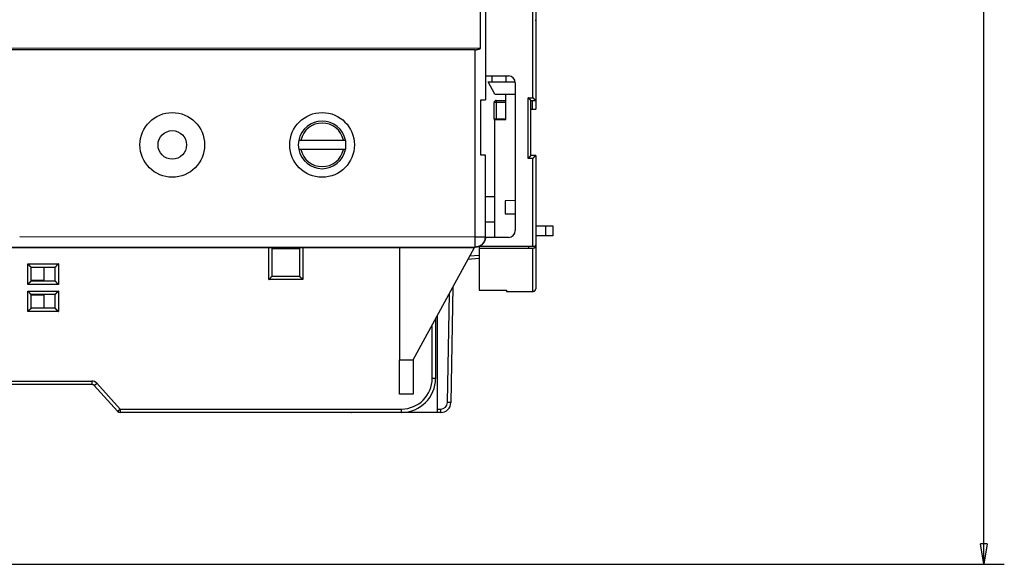
# Model space of a CAD drawing. Extents: x 133 to 841, y 0 to 549.
# Drawn here: x 226 to 371, y 99 to 179 of the extents above; entities that cross this region are included whole.
import ezdxf

# ---------------------------------------------------------------- set-up
doc = ezdxf.new("R2010")
doc.units = 0
doc.layers.get('0').update_dxf_attribs({"linetype": 'CONTINUOUS'})
doc.layers.add('4', color=7, linetype='CONTINUOUS')
doc.layers.get('0').off()
doc.styles.get("Standard").update_dxf_attribs({"font": 'monotxt.shx'})
doc.dimstyles.new('DSTYLE1', dxfattribs={"dimtxt": 4, "dimasz": 3, "dimexe": 3, "dimexo": 0, "dimgap": 2, "dimtad": 1, "dimrnd": 0.1, "dimzin": 3, "dimcen": 0.09, "dimazin": 3, "dimtp": 1, "dimtm": 1, "dimtfac": 1, "dimtofl": 0, "dimtmove": 0, "dimatfit": 3})

# ---------------------------------------------------------------- blocks, each defined once
blk = doc.blocks.new('_AH1')
at = {"color": 0, "linetype": 'CONTINUOUS'}
for p, q in [((-1, 0.166667), (0, 0)), ((-1, 0.166667), (-1, -0.166667)), ((0, 0), (-1, -0.166667)), ((0, 0), (-1, 0))]:
    blk.add_line(p, q, dxfattribs=at)
blk = doc.blocks.new('*D11442')
at = {"layer": '4', "color": 1, "linetype": 'CONTINUOUS'}
for p, q in [((191.19331, 292.38372), (370.5164, 292.38372)), ((367.5164, 292.38372), (367.51954, 195.88364)), ((367.51954, 99.383571), (367.51954, 195.88364)), ((188.19331, 99.383571), (370.51954, 99.383571))]:
    blk.add_line(p, q, dxfattribs=at)
at = {"layer": '4', "color": 1, "xscale": 3, "yscale": 3, "zscale": 3}
for p, rotation in [((367.5164, 292.38372), 90), ((367.51954, 99.383571), 270)]:
    blk.add_blockref('_AH1', p, dxfattribs=dict(at, rotation=rotation))
at = {"layer": '4', "color": 1, "linetype": 'CONTINUOUS'}
blk.add_text('193,0', height=4, rotation=90, dxfattribs=at).set_placement((365.51854, 185.88364))

msp = doc.modelspace()

# ---------------------------------------------------------------- linework, layer by layer
at = {"layer": '4', "color": 40, "linetype": 'CONTINUOUS'}
for p, q in [((294.32719, 224.35808), (294.32325, 167.55809)), ((301.69266, 191.10799), (301.69266, 167.48383)), ((293.57315, 175.134), (293.57336, 180.78404)), ((301.71497, 179.29489), (301.71496, 166.19229)), ((293.57315, 175.134), (149.93536, 175.14042)), ((292.82449, 174.93401), (149.93526, 174.93996)), ((294.32807, 171.08382), (297.69266, 171.08383)), ((295.29266, 170.2265), (295.29266, 171.08383)), ((297.29266, 171.08382), (297.29266, 170.2265)), ((294.69266, 170.22021), (298.68332, 170.22021)), ((295.6853, 168.38383), (294.69266, 170.22021)), ((297.29266, 170.22019), (297.29266, 170.2265)), ((298.69266, 170.08383), (298.69266, 148.38383)), ((295.6853, 168.38383), (298.69266, 168.38383)), ((297.29266, 164.68383), (297.29266, 168.38383)), ((293.6228, 159.45815), (293.62326, 167.55819)), ((294.32374, 167.56652), (294.32809, 167.56652)), ((294.32374, 167.55807), (294.32374, 167.55771)), ((295.59266, 164.78383), (295.59266, 167.18383)), ((295.89266, 167.48383), (297.29266, 167.48383)), ((300.99266, 159.38383), (300.99266, 167.48383)), ((300.99266, 167.48383), (301.69266, 167.48383)), ((301.21497, 166.19227), (301.21497, 167.48385)), ((300.99266, 166.19227), (301.21496, 166.19229)), ((301.21496, 166.19229), (301.71496, 166.19229)), ((295.69466, 147.38383), (295.69466, 164.68383)), ((295.69466, 164.68383), (297.29266, 164.68383)), ((266.89881, 161.66596), (267.20559, 161.66596)), ((267.20559, 161.66596), (273.45059, 161.66596)), ((273.45059, 161.66596), (273.75738, 161.66596)), ((267.20559, 160.26596), (266.89881, 160.26596)), ((273.45059, 160.26596), (267.20559, 160.26596)), ((273.75738, 160.26596), (273.45059, 160.26596)), ((294.32809, 159.46652), (293.62809, 159.46652)), ((294.32284, 147.45812), (294.32336, 159.45805)), ((294.32338, 159.45807), (294.32338, 159.45805)), ((294.32809, 159.4581), (294.32809, 159.46652)), ((301.69266, 159.38383), (300.99266, 159.38383)), ((301.69266, 159.38383), (301.69266, 146.06949)), ((301.71496, 158.09229), (301.69265, 158.09228)), ((301.69899, 158.10944), (301.69266, 158.10944)), ((301.71496, 158.09229), (301.71497, 149.08382)), ((294.32809, 153.38383), (295.69466, 153.38383)), ((298.69266, 152.78265), (297.19264, 152.75649)), ((297.19266, 152.75647), (297.19266, 150.8612)), ((297.19264, 150.86122), (298.69266, 150.83501)), ((301.69265, 149.08382), (303.19266, 149.08383)), ((303.19266, 149.08383), (304.19266, 149.08383)), ((303.19266, 147.58382), (303.19266, 149.08382)), ((304.19266, 149.08383), (304.19266, 147.58383)), ((303.19266, 147.58383), (301.69265, 147.58382)), ((301.71497, 147.58382), (301.71496, 146.28529)), ((304.19266, 147.58383), (303.19266, 147.58383)), ((293.39266, 146.07063), (293.39266, 146.06949)), ((293.39266, 146.06949), (293.39266, 145.76309)), ((297.69266, 147.38383), (294.32581, 147.38383)), ((301.69266, 146.06949), (301.69266, 139.84472)), ((149.92109, 145.96344), (292.82279, 145.95643)), ((222.27809, 145.88418), (292.69266, 145.88418)), ((262.99266, 141.68383), (262.99266, 145.88418)), ((266.99269, 145.68384), (262.99268, 145.68384)), ((266.99266, 145.88418), (266.99266, 141.68383)), ((270.27028, 145.95873), (270.22809, 145.91655)), ((272.76251, 145.91652), (270.22809, 145.91652)), ((278.42809, 145.91652), (272.76251, 145.91652)), ((278.4281, 145.91655), (278.38745, 145.95717)), ((281.69266, 145.88418), (281.69266, 129.38418)), ((283.69266, 129.38418), (292.69266, 145.88418)), ((292.69266, 145.95647), (292.69266, 145.88418)), ((293.39266, 145.76309), (293.39266, 139.64103)), ((293.39268, 144.27584), (291.74899, 144.15408)), ((227.59266, 142.98383), (231.09266, 142.98383)), ((227.59266, 140.98383), (227.59266, 142.98383)), ((229.49266, 141.08383), (229.49265, 142.98384)), ((231.09266, 142.98383), (231.09266, 140.98383)), ((227.59266, 140.98383), (231.09266, 140.98383)), ((227.59267, 141.08381), (229.49266, 141.08383)), ((262.99266, 141.68383), (266.99266, 141.68383)), ((227.59266, 136.98383), (227.59266, 138.98383)), ((231.09266, 138.98383), (227.59266, 138.98383)), ((229.49266, 138.88383), (227.59267, 138.88381)), ((229.49265, 136.98383), (229.49266, 138.88383)), ((231.09266, 138.98383), (231.09266, 136.98383)), ((289.53668, 140.09819), (289.24068, 123.14019)), ((293.39268, 139.64101), (297.39269, 139.64101)), ((297.39266, 139.64103), (297.39266, 139.44472)), ((297.39269, 139.44469), (301.29267, 139.44469)), ((231.09266, 136.98383), (227.59266, 136.98383)), ((286.99266, 135.43418), (286.99266, 126.68383)), ((287.21493, 135.84166), (287.21496, 122.16637)), ((281.69266, 129.3842), (283.69266, 129.3842)), ((281.69266, 124.38418), (281.69266, 129.38418)), ((283.69266, 129.38418), (283.69266, 124.38418)), ((236.48373, 125.78383), (219.99266, 125.78383)), ((236.8537, 125.62017), (240.28341, 121.84749)), ((283.69266, 124.38418), (281.69266, 124.38418)), ((281.99266, 121.68383), (240.65338, 121.68383)), ((277.31496, 121.66637), (274.71496, 121.66637)), ((277.33243, 121.68383), (277.31496, 121.66637)), ((277.31498, 121.68383), (277.31498, 121.66639)), ((281.71496, 121.66637), (281.69753, 121.68383)), ((287.21496, 121.66637), (281.71496, 121.66637)), ((287.21496, 122.16637), (287.21496, 121.66637)), ((287.74091, 121.66637), (287.21496, 121.66637))]:
    msp.add_line(p, q, dxfattribs=at)
at = {"layer": '4', "color": 3, "linetype": 'CONTINUOUS'}
for p, q in [((301.29267, 167.88383), (301.29266, 191.32067)), ((292.82284, 147.45823), (292.82449, 174.93401)), ((300.59268, 167.88383), (301.29267, 167.88383)), ((300.59268, 158.98383), (300.59268, 167.88383)), ((295.89268, 167.18384), (295.59267, 167.18384)), ((295.89268, 167.48385), (295.89268, 167.18384)), ((295.89268, 167.18384), (295.89268, 164.78385)), ((297.29266, 167.18383), (295.89268, 167.18384)), ((295.59267, 164.78385), (295.89268, 164.78385)), ((295.89268, 164.78385), (295.89266, 164.68383)), ((295.89268, 164.78385), (297.29266, 164.78383)), ((301.29267, 158.98383), (300.59268, 158.98383)), ((301.29267, 146.06948), (301.29267, 158.98383)), ((295.69466, 149.63383), (294.32809, 149.63383)), ((225.90898, 147.49027), (292.82284, 147.45823)), ((292.82279, 145.95818), (292.82285, 147.45825)), ((293.39268, 146.06948), (300.63431, 146.06948)), ((300.63431, 146.06948), (300.63431, 145.7631)), ((300.63431, 146.06948), (301.29267, 146.06948)), ((301.29267, 146.06948), (301.69265, 146.06948)), ((301.71497, 146.28531), (301.69265, 146.28531)), ((262.49268, 141.18383), (262.49266, 145.88418)), ((267.49266, 145.88418), (267.49264, 141.18383)), ((272.77813, 145.95744), (272.76253, 145.91655)), ((292.03398, 144.67656), (293.39268, 144.7772)), ((300.63431, 145.7631), (293.39268, 145.7631)), ((301.29267, 139.44469), (301.29267, 145.7631)), ((227.09266, 143.48384), (231.59268, 143.48384)), ((227.09266, 140.48384), (227.09266, 143.48384)), ((231.59268, 143.48384), (231.59268, 140.48384)), ((231.59268, 140.48384), (227.09266, 140.48384)), ((267.49264, 141.18383), (262.49268, 141.18383)), ((227.09266, 136.48383), (227.09266, 139.48383)), ((227.09266, 139.48383), (231.59268, 139.48383)), ((231.59268, 139.48383), (231.59268, 136.48383)), ((288.74077, 123.14894), (289.02007, 139.15107)), ((231.59268, 136.48383), (227.09266, 136.48383)), ((286.49268, 126.68384), (286.49266, 134.51751)), ((219.99268, 126.28381), (236.48371, 126.28381)), ((236.48371, 126.28381), (236.48371, 125.78381)), ((236.85371, 125.62016), (237.22367, 125.95652)), ((237.22367, 125.95652), (240.65337, 122.18383)), ((286.99268, 126.68384), (286.49268, 126.68384)), ((289.24067, 123.14019), (288.74077, 123.14894)), ((240.28342, 121.84748), (240.65337, 122.18383)), ((240.65337, 122.18383), (240.65337, 121.68383)), ((240.65337, 122.18383), (281.99267, 122.18383)), ((281.99267, 121.68383), (281.99267, 122.18383)), ((287.21493, 122.16639), (287.74092, 122.16639)), ((287.74092, 121.66639), (287.74092, 122.16639))]:
    msp.add_line(p, q, dxfattribs=at)
at = {"layer": '4', "color": 40, "linetype": 'CONTINUOUS'}
for points in [[(301.69265, 179.19738), (301.69307, 179.21882, -0.009146337), (301.69426, 179.24, -0.009424367), (301.69626, 179.2609, -0.009551212), (301.69901, 179.28153, -0.009515234), (301.70253, 179.30184, -0.009540841), (301.70678, 179.32184, -0.009570082), (301.71177, 179.34149, -0.009607951)], [(292.86006, 174.93401), (292.88298, 174.93474, 0.003917491), (292.90603, 174.93583, 0.003833667), (292.92921, 174.93728, 0.003814536), (292.95253, 174.9391, 0.003875409), (292.97597, 174.94131, 0.003905144), (292.99952, 174.94389, 0.003928175), (293.02317, 174.94688, 0.003944817), (293.04692, 174.95025, 0.003976583), (293.07076, 174.95403, 0.003996368), (293.09468, 174.95822, 0.004025812), (293.11866, 174.96282, 0.004043127), (293.14271, 174.96784, 0.004069437), (293.1668, 174.97329, 0.00409058), (293.19093, 174.97916, 0.004126244), (293.21509, 174.98548, 0.004132257), (293.23927, 174.99222, 0.004131518), (293.26344, 174.9994, 0.004187007), (293.28764, 175.00703, 0.004303775), (293.31185, 175.01514, 0.004189273), (293.33594, 175.02364, 0.003919403), (293.35985, 175.03252, 0.004365569), (293.38409, 175.04206, 0.005265233), (293.4088, 175.05236, 0.003967423), (293.43198, 175.0623, 0.001280086), (293.45291, 175.07151, 0.00570331), (293.47952, 175.08437, 0.009888636), (293.52015, 175.10551, 0.004790126), (293.57315, 175.134, 0.002510512)], [(292.82449, 174.93401), (292.82567, 174.93401, -0.00001342), (292.82685, 174.93401, -0.000013404), (292.82803, 174.93401, -0.000013401), (292.82921, 174.93401, -0.000013413), (292.8304, 174.93401, -0.00001342), (292.83158, 174.93401, -0.000013425), (292.83276, 174.93402, -0.000013429), (292.83394, 174.93402, -0.000013435), (292.83513, 174.93402, -0.000013441), (292.83631, 174.93402, -0.000013449), (292.83749, 174.93402, -0.000013451), (292.83868, 174.93402, -0.000013451), (292.83986, 174.93402, -0.000013465), (292.84105, 174.93402, -0.000013496), (292.84223, 174.93402, -0.000013467), (292.84342, 174.93402, -0.000013391), (292.8446, 174.93402, -0.000013513), (292.84579, 174.93402, -0.000013795), (292.84698, 174.93402, -0.000013406), (292.84816, 174.93402, -0.000012519), (292.84934, 174.93402, -0.000013829), (292.85054, 174.93402, -0.000016503), (292.85177, 174.93402, -0.000012519), (292.85292, 174.93401, -0.000004273), (292.85396, 174.93401, -0.00001769), (292.8553, 174.93401, -0.000030464), (292.85736, 174.93401, -0.000014884), (292.86006, 174.93401, -0.00000788)], [(300.99266, 167.48385), (300.99236, 167.48422, 0.009160981), (300.99153, 167.48523, 0.00056394), (300.99012, 167.48691, 0.000533957), (300.98819, 167.48922, 0.001030268), (300.98574, 167.49212, 0.00109455), (300.98279, 167.49558, 0.00112889), (300.97935, 167.49958, 0.001138101), (300.97544, 167.50408, 0.001225074), (300.97107, 167.50907, 0.001256269), (300.96626, 167.51449, 0.001332053), (300.96102, 167.52033, 0.001369592), (300.95538, 167.52656, 0.001451705), (300.94933, 167.53315, 0.001499453), (300.94291, 167.54006, 0.001587446), (300.93612, 167.54728, 0.001645672), (300.92898, 167.55476, 0.001742966), (300.92151, 167.56248, 0.001812644), (300.91372, 167.57041, 0.00191985), (300.90562, 167.57853, 0.002005102), (300.89723, 167.58679, 0.002131358), (300.88857, 167.59518, 0.002226301), (300.87966, 167.60365, 0.0023507), (300.87049, 167.6122, 0.002221792), (300.86111, 167.62081, 0.001845029), (300.85151, 167.6295, 0.00152265), (300.84172, 167.63827, 0.00118806), (300.83175, 167.64712, 0.000900956), (300.82163, 167.65606, 0.00059602), (300.81136, 167.66508, 0.000334512), (300.80097, 167.67421, 0.000051878), (300.79047, 167.68343, -0.000189871), (300.77988, 167.69276, -0.000454422), (300.76921, 167.7022, -0.000685151), (300.75849, 167.71175, -0.000945275), (300.74772, 167.72143, -0.001158237), (300.73693, 167.73122, -0.001386912), (300.72614, 167.74114, -0.001628655), (300.71534, 167.7512, -0.001942244), (300.70456, 167.76142, -0.002060744), (300.69386, 167.77172, -0.002068245), (300.68327, 167.78211, -0.002619296), (300.67261, 167.79283, -0.003620195), (300.66182, 167.80399, -0.002744315), (300.65173, 167.81456, -0.000515434), (300.64266, 167.82419, -0.004657948), (300.63136, 167.83694, -0.009077607), (300.61448, 167.85711, -0.004487848), (300.59268, 167.88383, -0.002311799)], [(301.69265, 167.48385), (301.6923, 167.48414, -0.010587988), (301.69131, 167.48498, -0.000781666), (301.68966, 167.48638, -0.000552487), (301.68741, 167.4883, -0.000910555), (301.68456, 167.49075, -0.000940121), (301.68117, 167.49369, -0.000956116), (301.67723, 167.49713, -0.000955436), (301.67281, 167.50103, -0.001021228), (301.66789, 167.5054, -0.001041923), (301.66254, 167.5102, -0.001099918), (301.65675, 167.51543, -0.001126618), (301.65057, 167.52106, -0.001189918), (301.64402, 167.5271, -0.001224909), (301.63713, 167.53352, -0.001292568), (301.62992, 167.5403, -0.001335611), (301.62243, 167.54743, -0.001410055), (301.61467, 167.5549, -0.001461578), (301.60668, 167.56268, -0.001542961), (301.59847, 167.57077, -0.001605985), (301.59009, 167.57915, -0.001701372), (301.58156, 167.58781, -0.001770683), (301.57289, 167.59672, -0.001862756), (301.56413, 167.60588, -0.001966513), (301.55529, 167.61526, -0.002133386), (301.54641, 167.62486, -0.002157526), (301.5375, 167.63465, -0.002070439), (301.52856, 167.64463, -0.001815009), (301.5196, 167.65477, -0.001343814), (301.51059, 167.66506, -0.000966845), (301.50153, 167.67548, -0.000593539), (301.4924, 167.686, -0.000263912), (301.48319, 167.69662, 0.00010458), (301.4739, 167.70732, 0.000424832), (301.46452, 167.71807, 0.000780969), (301.45502, 167.72887, 0.001075887), (301.44541, 167.73969, 0.00139233), (301.43568, 167.75051, 0.001717814), (301.4258, 167.76133, 0.002131479), (301.41575, 167.77213, 0.002304889), (301.40559, 167.78285, 0.002344491), (301.39533, 167.79345, 0.003031973), (301.3847, 167.80412, 0.004263219), (301.37359, 167.81491, 0.00322243), (301.36305, 167.82499, 0.000548783), (301.35343, 167.83406, 0.005559158), (301.34055, 167.84533, 0.010840516), (301.32, 167.86214, 0.005310812), (301.29267, 167.88383, 0.002717628)], [(293.62326, 167.55819), (293.6699, 167.55819, -0.000000706), (293.71526, 167.55818, -0.00000075), (293.75929, 167.55818, -0.000000793), (293.80198, 167.55817, -0.000000836), (293.84315, 167.55817, -0.00000089), (293.8828, 167.55817, -0.000000946), (293.92081, 167.55816, -0.000001016), (293.95721, 167.55816, -0.000001089), (293.99187, 167.55815, -0.000001181), (294.02483, 167.55815, -0.000001279), (294.05598, 167.55815, -0.000001401), (294.08539, 167.55814, -0.000001533), (294.11296, 167.55814, -0.000001704), (294.13875, 167.55813, -0.000001893), (294.1627, 167.55813, -0.000002134), (294.1849, 167.55813, -0.000002395), (294.20527, 167.55812, -0.000002774), (294.22391, 167.55812, -0.000003252), (294.24078, 167.55812, -0.000003767), (294.25597, 167.55811, -0.000004201), (294.26945, 167.55811, -0.000005519), (294.28135, 167.55811, -0.000008125), (294.29165, 167.5581, -0.000008605), (294.30037, 167.5581, -0.000004451), (294.30744, 167.5581, -0.000016767), (294.31341, 167.5581, -0.000060358), (294.31869, 167.55809, -0.000088608), (294.32325, 167.55809, -0.000110544)], [(294.32336, 159.45805), (294.32278, 159.45805, 0.005795562), (294.32095, 159.45806, 0.000413293), (294.31783, 159.45806, 0.000142315), (294.31342, 159.45806, 0.000075526), (294.30758, 159.45807, 0.000045192), (294.30033, 159.45807, 0.000030483), (294.29155, 159.45808, 0.000021622), (294.28126, 159.45808, 0.000016458), (294.26935, 159.45809, 0.000012755), (294.25584, 159.45809, 0.000010331), (294.24062, 159.45809, 0.000008434), (294.22373, 159.4581, 0.000007113), (294.20507, 159.4581, 0.000006025), (294.18467, 159.45811, 0.00000524), (294.16246, 159.45811, 0.000004537), (294.13849, 159.45811, 0.000003999), (294.11269, 159.45812, 0.000003579), (294.08508, 159.45812, 0.000003291), (294.05557, 159.45812, 0.000002868), (294.02449, 159.45813, 0.000002449), (293.99188, 159.45813, 0.00000249), (293.95684, 159.45813, 0.000002724), (293.91897, 159.45814, 0.00000187), (293.88239, 159.45814, 0.00000059), (293.84844, 159.45814, 0.000002457), (293.80155, 159.45814, 0.000003725), (293.72522, 159.45815, 0.000001631), (293.6228, 159.45815, 0.000000817)], [(300.99266, 159.38381), (300.99229, 159.38351, 0.014081867), (300.99128, 159.38268, 0.001100538), (300.98959, 159.38128, 0.000719729), (300.98729, 159.37935, 0.001123011), (300.98438, 159.3769, 0.001149486), (300.98092, 159.37395, 0.001165602), (300.97691, 159.37051, 0.001163975), (300.97241, 159.3666, 0.001244173), (300.96743, 159.36223, 0.001270807), (300.96201, 159.35743, 0.001343391), (300.95616, 159.35219, 0.001378594), (300.94993, 159.34654, 0.001458908), (300.94334, 159.3405, 0.001505285), (300.93643, 159.33408, 0.001592148), (300.92921, 159.32729, 0.001649488), (300.92173, 159.32015, 0.001746004), (300.91401, 159.31267, 0.001815061), (300.90608, 159.30488, 0.001921691), (300.89796, 159.29678, 0.002006474), (300.8897, 159.2884, 0.002132266), (300.88132, 159.27974, 0.002226838), (300.87284, 159.27082, 0.002350864), (300.86429, 159.26166, 0.002221875), (300.85568, 159.25228, 0.00184528), (300.84699, 159.24268, 0.001523041), (300.83822, 159.23289, 0.001188602), (300.82937, 159.22292, 0.000901626), (300.82044, 159.2128, 0.000596833), (300.81141, 159.20253, 0.000335445), (300.80228, 159.19214, 0.00005295), (300.79306, 159.18164, -0.000188682), (300.78373, 159.17105, -0.000453099), (300.77429, 159.16038, -0.000683709), (300.76474, 159.14966, -0.000943692), (300.75507, 159.13889, -0.001156543), (300.74527, 159.1281, -0.001385098), (300.73536, 159.1173, -0.001626696), (300.7253, 159.10651, -0.001940082), (300.71508, 159.09572, -0.002058544), (300.70477, 159.08502, -0.002066108), (300.69439, 159.07443, -0.002616734), (300.68367, 159.06377, -0.003616839), (300.67251, 159.05298, -0.002741776), (300.66194, 159.04289, -0.000514829), (300.65231, 159.03381, -0.004653887), (300.63956, 159.02252, -0.009070008), (300.6194, 159.00563, -0.004484139), (300.59268, 158.98383, -0.002309885)], [(301.69265, 159.38381), (301.69236, 159.38345, -0.008059192), (301.69152, 159.38246, -0.000506272), (301.69012, 159.38082, -0.000457113), (301.6882, 159.37857, -0.000862813), (301.68575, 159.37572, -0.000911752), (301.6828, 159.37233, -0.000937083), (301.67936, 159.3684, -0.000941957), (301.67546, 159.36397, -0.001011206), (301.6711, 159.35906, -0.001034232), (301.6663, 159.3537, -0.001093854), (301.66107, 159.34791, -0.001121744), (301.65543, 159.34174, -0.00118595), (301.64939, 159.33519, -0.001221634), (301.64298, 159.3283, -0.001289856), (301.63619, 159.32109, -0.001333342), (301.62906, 159.3136, -0.001408167), (301.62159, 159.30584, -0.001459995), (301.61381, 159.29785, -0.001541654), (301.60572, 159.28964, -0.001604903), (301.59734, 159.28126, -0.001700505), (301.58868, 159.27272, -0.001769989), (301.57977, 159.26406, -0.00186223), (301.57062, 159.25529, -0.00196614), (301.56123, 159.24646, -0.002133188), (301.55163, 159.23758, -0.002157417), (301.54184, 159.22866, -0.00207036), (301.53186, 159.21973, -0.001814869), (301.52172, 159.21077, -0.001343509), (301.51143, 159.20176, -0.000966414), (301.50102, 159.1927, -0.000592985), (301.49049, 159.18357, -0.000263249), (301.47987, 159.17436, 0.000105369), (301.46917, 159.16507, 0.000425729), (301.45842, 159.15569, 0.00078199), (301.44762, 159.14619, 0.001077005), (301.4368, 159.13658, 0.001393551), (301.42598, 159.12685, 0.001719152), (301.41516, 159.11697, 0.002132973), (301.40436, 159.10691, 0.002306415), (301.39364, 159.09675, 0.002345974), (301.38304, 159.0865, 0.003033758), (301.37238, 159.07586, 0.004265556), (301.36159, 159.06475, 0.003224173), (301.3515, 159.05421, 0.000549178), (301.34243, 159.04459, 0.00556194), (301.33117, 159.03171, 0.010845561), (301.31436, 159.01116, 0.005313184), (301.29267, 158.98383, 0.002718829)], [(294.32286, 147.45777), (294.32119, 147.38629, -0.01280324), (294.31593, 147.31387, -0.012156197), (294.30695, 147.24041, -0.011974228), (294.29424, 147.16624, -0.012480874), (294.27745, 147.09169, -0.012719875), (294.25663, 147.01706, -0.012875536), (294.23156, 146.94265, -0.01297708), (294.20236, 146.86881, -0.013184301), (294.16885, 146.79589, -0.013294073), (294.13122, 146.72422, -0.013438636), (294.08936, 146.6542, -0.013510871), (294.04356, 146.58612, -0.013608778), (293.99379, 146.52041, -0.013662856), (293.94039, 146.45728, -0.01373264), (293.88343, 146.39717, -0.013722952), (293.82332, 146.34022, -0.013659261), (293.76022, 146.28683, -0.013732726), (293.69447, 146.23706, -0.013897641), (293.62624, 146.19126, -0.013543886), (293.55636, 146.14942, -0.012726538), (293.48526, 146.11182, -0.013686454), (293.41177, 146.07828, -0.015725722), (293.33566, 146.04897, -0.012376153), (293.26351, 146.02402, -0.005392104), (293.1978, 146.00367, -0.016185648), (293.11432, 145.98643, -0.027066972), (292.98763, 145.97112, -0.013868237), (292.82279, 145.95784, -0.007624555)], [(227.59267, 142.98384), (227.59221, 142.98421, -0.012712252), (227.59095, 142.98526, -0.000950692), (227.58885, 142.98702, -0.000672708), (227.58599, 142.98943, -0.001109963), (227.58238, 142.9925, -0.001148168), (227.57809, 142.99619, -0.001169808), (227.57312, 143.0005, -0.001171162), (227.56753, 143.0054, -0.001254106), (227.56134, 143.01087, -0.001282063), (227.55461, 143.0169, -0.001356076), (227.54736, 143.02346, -0.001391919), (227.53963, 143.03054, -0.001473181), (227.53144, 143.03812, -0.001519898), (227.52286, 143.04617, -0.001607407), (227.5139, 143.05469, -0.001664884), (227.50461, 143.06364, -0.00176181), (227.49501, 143.07302, -0.001830838), (227.48516, 143.0828, -0.001937687), (227.47508, 143.09297, -0.002022199), (227.46481, 143.1035, -0.002147826), (227.45439, 143.11438, -0.00224203), (227.44385, 143.12558, -0.002366077), (227.43323, 143.1371, -0.002227779), (227.42252, 143.14889, -0.00183208), (227.41171, 143.16096, -0.001493625), (227.4008, 143.17326, -0.001141542), (227.38979, 143.18579, -0.000840004), (227.37866, 143.19852, -0.000519414), (227.36742, 143.21142, -0.000244751), (227.35605, 143.22447, 0.000052706), (227.34455, 143.23766, 0.000306907), (227.33291, 143.25095, 0.000585653), (227.32112, 143.26434, 0.000828852), (227.30919, 143.27779, 0.001103772), (227.2971, 143.29128, 0.001328436), (227.28485, 143.30479, 0.00156984), (227.27243, 143.3183, 0.001826835), (227.25983, 143.3318, 0.002161714), (227.24701, 143.34527, 0.002284682), (227.23408, 143.35862, 0.002286369), (227.22103, 143.37182, 0.002881823), (227.20755, 143.38509, 0.003965946), (227.1935, 143.39849, 0.003006502), (227.1802, 143.41102, 0.000576849), (227.16807, 143.42228, 0.005079992), (227.15196, 143.43624, 0.009874631), (227.12647, 143.45703, 0.004879219), (227.09266, 143.48384, 0.002514029)], [(231.59268, 143.48384), (231.57712, 143.47242, 0.005353587), (231.56188, 143.46072, 0.00555746), (231.54697, 143.44872, 0.005454955), (231.53237, 143.43647, 0.005003176), (231.51808, 143.42398, 0.004677455), (231.50406, 143.41129, 0.004382747), (231.49032, 143.3984, 0.004105937), (231.47684, 143.38536, 0.003765727), (231.4636, 143.37217, 0.003471854), (231.45059, 143.35886, 0.003139388), (231.4378, 143.34546, 0.002846195), (231.42522, 143.33199, 0.002507994), (231.41283, 143.31846, 0.002210282), (231.40062, 143.30491, 0.001868228), (231.38858, 143.29136, 0.001564925), (231.37668, 143.27783, 0.001215122), (231.36493, 143.26434, 0.000903231), (231.3533, 143.25092, 0.00054358), (231.34179, 143.23759, 0.000217172), (231.33038, 143.22437, -0.000162766), (231.31906, 143.21129, -0.000501454), (231.30781, 143.19837, -0.000884445), (231.29662, 143.18563, -0.00127094), (231.28547, 143.17309, -0.00175465), (231.27436, 143.16079, -0.002018698), (231.26329, 143.14873, -0.002111985), (231.25229, 143.13695, -0.002092274), (231.24137, 143.12545, -0.001928511), (231.23059, 143.11426, -0.00182743), (231.21997, 143.10339, -0.001738512), (231.20955, 143.09288, -0.001671562), (231.19935, 143.08272, -0.001578517), (231.18942, 143.07295, -0.001517349), (231.17978, 143.06358, -0.00143809), (231.17047, 143.05464, -0.001387807), (231.16152, 143.04613, -0.001314502), (231.15297, 143.03808, -0.00127315), (231.14484, 143.03051, -0.001208305), (231.13718, 143.02344, -0.001171799), (231.13, 143.01688, -0.001104148), (231.12337, 143.01087, -0.001085211), (231.11727, 143.00539, -0.001044107), (231.11175, 143.00047, -0.00099827), (231.1069, 142.99619, -0.0008859), (231.1028, 142.99258, -0.000962018), (231.09917, 142.98943, -0.000990568), (231.09579, 142.98651, -0.001043408), (231.09267, 142.98384, -0.00140417)], [(227.59267, 140.98384), (227.59229, 140.98338, -0.011252189), (227.59124, 140.98212, -0.000796681), (227.58949, 140.98002, -0.000619423), (227.58707, 140.97716, -0.001083265), (227.584, 140.97355, -0.001132381), (227.58031, 140.96926, -0.001159284), (227.57599, 140.96429, -0.001163772), (227.5711, 140.9587, -0.001248665), (227.56562, 140.95251, -0.00127794), (227.5596, 140.94578, -0.001352874), (227.55303, 140.93852, -0.001389391), (227.54596, 140.93079, -0.001471169), (227.53837, 140.92261, -0.001518281), (227.53032, 140.91403, -0.001606111), (227.5218, 140.90506, -0.001663842), (227.51285, 140.89577, -0.001760988), (227.50347, 140.88618, -0.001830191), (227.49369, 140.87633, -0.001937199), (227.48352, 140.86625, -0.00202184), (227.473, 140.85598, -0.002147592), (227.46211, 140.84556, -0.002241894), (227.45091, 140.83502, -0.002366036), (227.4394, 140.8244, -0.002227759), (227.4276, 140.81368, -0.001832019), (227.41553, 140.80288, -0.001493532), (227.40323, 140.79197, -0.001141414), (227.3907, 140.78096, -0.000839846), (227.37798, 140.76983, -0.000519222), (227.36507, 140.75859, -0.00024453), (227.35202, 140.74722, 0.000052961), (227.33883, 140.73572, 0.000307192), (227.32554, 140.72408, 0.000585973), (227.31215, 140.71229, 0.000829205), (227.29871, 140.70036, 0.001104166), (227.28521, 140.68827, 0.001328864), (227.2717, 140.67602, 0.001570307), (227.25819, 140.6636, 0.00182735), (227.2447, 140.65099, 0.002162296), (227.23123, 140.63818, 0.002285288), (227.21788, 140.62525, 0.002286971), (227.20468, 140.6122, 0.002882564), (227.19141, 140.59872, 0.003966949), (227.178, 140.58467, 0.003007284), (227.16548, 140.57137, 0.000577032), (227.15422, 140.55924, 0.005081286), (227.14026, 140.54313, 0.00987721), (227.11947, 140.51764, 0.004880544), (227.09266, 140.48384, 0.002514727)], [(231.59268, 140.48384), (231.57712, 140.49526, -0.005355472), (231.56188, 140.50696, -0.005559375), (231.54697, 140.51895, -0.005456807), (231.53237, 140.5312, -0.005004871), (231.51808, 140.54369, -0.004679031), (231.50406, 140.55638, -0.004384216), (231.49032, 140.56926, -0.004107305), (231.47684, 140.58231, -0.003766986), (231.4636, 140.5955, -0.003473017), (231.45059, 140.6088, -0.003140452), (231.4378, 140.6222, -0.002847173), (231.42522, 140.63568, -0.002508882), (231.41283, 140.6492, -0.002211094), (231.40062, 140.66275, -0.001868959), (231.38858, 140.6763, -0.001565586), (231.37668, 140.68983, -0.00121571), (231.36493, 140.70332, -0.000903757), (231.3533, 140.71674, -0.000544037), (231.34179, 140.73007, -0.000217572), (231.33038, 140.74329, 0.000162432), (231.31906, 140.75637, 0.000501176), (231.30781, 140.76929, 0.000884229), (231.29662, 140.78203, 0.001270786), (231.28547, 140.79457, 0.001754579), (231.27436, 140.80687, 0.002018657), (231.26329, 140.81893, 0.002111927), (231.25229, 140.83071, 0.002092167), (231.24137, 140.84222, 0.001928308), (231.23059, 140.8534, 0.001827139), (231.21997, 140.86427, 0.001738124), (231.20955, 140.87478, 0.001671072), (231.19935, 140.88494, 0.001577901), (231.18942, 140.89471, 0.001516596), (231.17978, 140.90408, 0.001437168), (231.17047, 140.91302, 0.001386703), (231.16152, 140.92154, 0.00131318), (231.15297, 140.92958, 0.001271539), (231.14484, 140.93715, 0.00120629), (231.13718, 140.94422, 0.001169431), (231.13, 140.95079, 0.001101498), (231.12337, 140.9568, 0.001081498), (231.11727, 140.96228, 0.001038131), (231.11175, 140.96719, 0.000992349), (231.1069, 140.97148, 0.000884112), (231.1028, 140.97508, 0.000949662), (231.09917, 140.97824, 0.000942196), (231.09579, 140.98117, 0.000977281), (231.09267, 140.98384, 0.001332697)], [(262.49268, 141.18383), (262.50823, 141.19525, 0.005353473), (262.52347, 141.20695, 0.0055572), (262.53837, 141.21894, 0.005454538), (262.55297, 141.23119, 0.005002639), (262.56726, 141.24368, 0.004676815), (262.58127, 141.25637, 0.004382025), (262.59501, 141.26926, 0.004105145), (262.6085, 141.2823, 0.003764894), (262.62173, 141.29549, 0.003470987), (262.63474, 141.3088, 0.00313851), (262.64752, 141.3222, 0.002845311), (262.66011, 141.33568, 0.002507126), (262.67249, 141.3492, 0.002209433), (262.68471, 141.36275, 0.001867416), (262.69675, 141.3763, 0.00156415), (262.70864, 141.38983, 0.001214403), (262.72039, 141.40332, 0.000902566), (262.73202, 141.41674, 0.000542983), (262.74353, 141.43007, 0.000216641), (262.75494, 141.44329, -0.000163215), (262.76627, 141.45637, -0.000501831), (262.77752, 141.46929, -0.000884738), (262.7887, 141.48203, -0.001271145), (262.79985, 141.49457, -0.001754745), (262.81096, 141.50687, -0.002018751), (262.82203, 141.51893, -0.002112057), (262.83304, 141.53071, -0.002092401), (262.84395, 141.54222, -0.001928743), (262.85473, 141.5534, -0.001827752), (262.86535, 141.56427, -0.00173893), (262.87577, 141.57478, -0.001672076), (262.88597, 141.58494, -0.001579148), (262.8959, 141.59471, -0.0015181), (262.90554, 141.60408, -0.001438993), (262.91485, 141.61302, -0.001388866), (262.9238, 141.62154, -0.001315747), (262.93235, 141.62958, -0.001274642), (262.94049, 141.63715, -0.001210149), (262.94815, 141.64422, -0.001173928), (262.95533, 141.65078, -0.001106493), (262.96197, 141.6568, -0.001088481), (262.96807, 141.66228, -0.00104938), (262.97358, 141.66719, -0.001003357), (262.97843, 141.67148, -0.000887191), (262.98254, 141.67508, -0.000972645), (262.98617, 141.67824, -0.001032444), (262.98956, 141.68116, -0.001099389), (262.99268, 141.68383, -0.00146227)], [(267.49264, 141.18383), (267.48122, 141.19938, 0.005357207), (267.46952, 141.21462, 0.005561084), (267.45753, 141.22953, 0.005458397), (267.44528, 141.24412, 0.005006269), (267.43279, 141.25842, 0.004680277), (267.4201, 141.27243, 0.00438533), (267.40722, 141.28617, 0.004108299), (267.39418, 141.29966, 0.003767859), (267.38099, 141.31289, 0.003473787), (267.36769, 141.3259, 0.003141125), (267.35428, 141.33869, 0.002847764), (267.34081, 141.35127, 0.002509394), (267.32729, 141.36366, 0.00221154), (267.31374, 141.37587, 0.001869342), (267.30019, 141.38792, 0.001565919), (267.28666, 141.39981, 0.001215995), (267.27317, 141.41156, 0.000904003), (267.25975, 141.42319, 0.000544245), (267.24642, 141.4347, 0.000217749), (267.2332, 141.44611, -0.000162285), (267.22012, 141.45743, -0.000501055), (267.2072, 141.46869, -0.000884139), (267.19446, 141.47987, -0.001270716), (267.18192, 141.49102, -0.001754525), (267.16962, 141.50213, -0.002018663), (267.15756, 141.5132, -0.002112057), (267.14578, 141.5242, -0.002092444), (267.13428, 141.53512, -0.001928795), (267.12309, 141.5459, -0.001827825), (267.11222, 141.55652, -0.001739043), (267.10171, 141.56694, -0.00167223), (267.09155, 141.57714, -0.001579349), (267.08178, 141.58707, -0.001518358), (267.07241, 141.59671, -0.00143932), (267.06347, 141.60602, -0.001389272), (267.05496, 141.61497, -0.001316246), (267.04692, 141.62352, -0.001275266), (267.03934, 141.63165, -0.001210945), (267.03227, 141.63932, -0.001174887), (267.02571, 141.64649, -0.00110759), (267.0197, 141.65313, -0.001090026), (267.01422, 141.65923, -0.001051863), (267.00931, 141.66474, -0.001005903), (267.00502, 141.6696, -0.000888112), (267.00142, 141.6737, -0.000977952), (266.99827, 141.67733, -0.00105307), (266.99535, 141.68071, -0.001128427), (266.99269, 141.68383, -0.001495212)], [(227.09266, 139.48383), (227.10822, 139.47241, -0.005353924), (227.12346, 139.46071, -0.005557714), (227.13836, 139.44872, -0.005455098), (227.15296, 139.43647, -0.005003212), (227.16725, 139.42398, -0.004677402), (227.18127, 139.41129, -0.004382621), (227.19501, 139.3984, -0.004105746), (227.20849, 139.38536, -0.003765487), (227.22173, 139.37217, -0.003471572), (227.23474, 139.35886, -0.003139078), (227.24752, 139.34546, -0.002845863), (227.26011, 139.33198, -0.002507652), (227.27249, 139.31846, -0.002209935), (227.28471, 139.30491, -0.001867887), (227.29675, 139.29136, -0.001564592), (227.30864, 139.27783, -0.001214807), (227.32039, 139.26434, -0.000902936), (227.33202, 139.25092, -0.000543312), (227.34353, 139.23759, -0.000216932), (227.35494, 139.22437, 0.00016297), (227.36627, 139.21129, 0.000501625), (227.37752, 139.19837, 0.000884578), (227.3887, 139.18563, 0.001271032), (227.39985, 139.17309, 0.001754692), (227.41096, 139.16079, 0.002018721), (227.42203, 139.14873, 0.002112016), (227.43304, 139.13695, 0.002092328), (227.44395, 139.12545, 0.001928609), (227.45473, 139.11426, 0.001827564), (227.46535, 139.10339, 0.001738684), (227.47577, 139.09288, 0.001671771), (227.48597, 139.08272, 0.00157877), (227.4959, 139.07295, 0.001517647), (227.50554, 139.06358, 0.001438444), (227.51485, 139.05464, 0.001388218), (227.5238, 139.04613, 0.00131498), (227.53235, 139.03808, 0.001273717), (227.54049, 139.03051, 0.001209001), (227.54815, 139.02344, 0.001172593), (227.55533, 139.01688, 0.001105014), (227.56196, 139.01086, 0.001086415), (227.56806, 139.00538, 0.001046051), (227.57358, 139.00047, 0.001000112), (227.57843, 138.99618, 0.000886306), (227.58253, 138.99258, 0.000965869), (227.58616, 138.98942, 0.001005819), (227.58955, 138.9865, 0.001063494), (227.59267, 138.98383, 0.001424419)], [(231.59268, 139.48383), (231.57712, 139.47241, 0.005354586), (231.56188, 139.46071, 0.005558475), (231.54697, 139.44872, 0.005455936), (231.53237, 139.43647, 0.005004074), (231.51808, 139.42398, 0.004678291), (231.50406, 139.41129, 0.004383526), (231.49032, 139.3984, 0.004106662), (231.47684, 139.38536, 0.003766394), (231.4636, 139.37217, 0.00347247), (231.45059, 139.35886, 0.003139952), (231.4378, 139.34546, 0.002846713), (231.42522, 139.33198, 0.002508464), (231.41283, 139.31846, 0.002210713), (231.40062, 139.30491, 0.001868615), (231.38858, 139.29136, 0.001565275), (231.37668, 139.27783, 0.001215434), (231.36493, 139.26434, 0.00090351), (231.3533, 139.25092, 0.000543822), (231.34179, 139.23759, 0.000217384), (231.33038, 139.22437, -0.000162589), (231.31906, 139.21129, -0.000501307), (231.30781, 139.19837, -0.000884331), (231.29662, 139.18563, -0.001270858), (231.28547, 139.17309, -0.001754612), (231.27436, 139.16079, -0.002018676), (231.26329, 139.14873, -0.002111955), (231.25229, 139.13695, -0.002092218), (231.24137, 139.12545, -0.001928403), (231.23059, 139.11426, -0.001827276), (231.21997, 139.10339, -0.001738306), (231.20955, 139.09288, -0.001671303), (231.19935, 139.08272, -0.00157819), (231.18942, 139.07295, -0.001516949), (231.17978, 139.06358, -0.001437602), (231.17047, 139.05464, -0.001387222), (231.16152, 139.04613, -0.001313801), (231.15297, 139.03808, -0.001272296), (231.14484, 139.03051, -0.001207237), (231.13718, 139.02344, -0.001170544), (231.13, 139.01688, -0.001102743), (231.12337, 139.01086, -0.001083243), (231.11727, 139.00538, -0.00104094), (231.11175, 139.00047, -0.000995132), (231.1069, 138.99618, -0.000884952), (231.1028, 138.99258, -0.000955468), (231.09917, 138.98942, -0.000964925), (231.09579, 138.9865, -0.001008346), (231.09267, 138.98383, -0.001366265)], [(301.29267, 139.44469), (301.30215, 139.44481, 0.006147309), (301.3117, 139.44515, 0.005969602), (301.32134, 139.44573, 0.005926618), (301.33105, 139.44654, 0.006057996), (301.34082, 139.44761, 0.00612172), (301.35064, 139.44892, 0.006168781), (301.36051, 139.4505, 0.006202395), (301.37041, 139.45233, 0.006267622), (301.38034, 139.45443, 0.006306448), (301.39029, 139.4568, 0.00636258), (301.40024, 139.45945, 0.006397113), (301.41019, 139.46236, 0.006450728), (301.42012, 139.46556, 0.006483115), (301.43003, 139.46904, 0.006532001), (301.4399, 139.4728, 0.006561378), (301.44972, 139.47683, 0.006605625), (301.45948, 139.48116, 0.006631924), (301.46917, 139.48576, 0.006671053), (301.47877, 139.49065, 0.00669402), (301.48828, 139.49581, 0.006727735), (301.49768, 139.50125, 0.006747192), (301.50696, 139.50696, 0.006775201), (301.5161, 139.51294, 0.006790974), (301.52511, 139.51918, 0.006813015), (301.53395, 139.52569, 0.006824993), (301.54264, 139.53245, 0.006840943), (301.55114, 139.53945, 0.006848921), (301.55946, 139.54669, 0.006858342), (301.56759, 139.55417, 0.006862688), (301.5755, 139.56187, 0.006866756), (301.5832, 139.56979, 0.00686739), (301.59068, 139.57791, 0.006864753), (301.59792, 139.58623, 0.00686089), (301.60493, 139.59474, 0.006851123), (301.61169, 139.60343, 0.006843043), (301.61819, 139.61227, 0.006827206), (301.62443, 139.62128, 0.00681514), (301.63042, 139.63042, 0.006792822), (301.63612, 139.6397, 0.006777291), (301.64156, 139.6491, 0.006750014), (301.64672, 139.65861, 0.006729428), (301.65161, 139.66821, 0.006692862), (301.65621, 139.6779, 0.006673667), (301.66054, 139.68766, 0.006644248), (301.66457, 139.69748, 0.006604262), (301.66833, 139.70735, 0.006526158), (301.67181, 139.71726, 0.006544151), (301.675, 139.72719, 0.006608728), (301.67792, 139.73716, 0.006414541), (301.68056, 139.7471, 0.00598951), (301.68293, 139.75697, 0.006495046), (301.68503, 139.76698, 0.007559952), (301.68687, 139.77719, 0.005850083), (301.68843, 139.78676, 0.002308733), (301.68972, 139.7954, 0.007895174), (301.69081, 139.80635, 0.013360118), (301.69179, 139.82302, 0.0066971), (301.69265, 139.84473, 0.003632004)], [(227.59267, 136.98383), (227.59229, 136.98337, -0.010519541), (227.59124, 136.98211, -0.000712547), (227.58949, 136.98002, -0.000590212), (227.58707, 136.97716, -0.001068729), (227.584, 136.97355, -0.00112375), (227.58031, 136.96926, -0.001153498), (227.57599, 136.96428, -0.001159676), (227.5711, 136.9587, -0.001245633), (227.56562, 136.95251, -0.00127562), (227.5596, 136.94578, -0.001351056), (227.55303, 136.93852, -0.001387938), (227.54596, 136.93079, -0.00147), (227.53837, 136.92261, -0.001517327), (227.53032, 136.91403, -0.001605337), (227.5218, 136.90506, -0.001663207), (227.51285, 136.89577, -0.001760479), (227.50347, 136.88618, -0.001829781), (227.49369, 136.87633, -0.001936884), (227.48352, 136.86625, -0.002021602), (227.473, 136.85598, -0.002147432), (227.46211, 136.84556, -0.002241798), (227.45091, 136.83502, -0.002366006), (227.4394, 136.8244, -0.002227744), (227.4276, 136.81368, -0.001831973), (227.41553, 136.80288, -0.001493459), (227.40323, 136.79197, -0.001141312), (227.3907, 136.78096, -0.00083972), (227.37798, 136.76983, -0.000519069), (227.36507, 136.75859, -0.000244354), (227.35202, 136.74722, 0.000053163), (227.33883, 136.73571, 0.000307414), (227.32554, 136.72408, 0.000586219), (227.31215, 136.71229, 0.00082947), (227.29871, 136.70036, 0.001104453), (227.28521, 136.68826, 0.001329167), (227.2717, 136.67601, 0.001570626), (227.25819, 136.6636, 0.001827688), (227.2447, 136.65099, 0.002162661), (227.23123, 136.63818, 0.00228565), (227.21788, 136.62524, 0.002287314), (227.20468, 136.6122, 0.002882963), (227.19141, 136.59872, 0.00396745), (227.178, 136.58467, 0.003007647), (227.16548, 136.57136, 0.00057712), (227.15422, 136.55923, 0.005081838), (227.14026, 136.54313, 0.009878134), (227.11947, 136.51763, 0.004880948), (227.09266, 136.48383, 0.002514924)], [(231.09267, 136.98383), (231.09305, 136.98337, 0.012295243), (231.09409, 136.98211, 0.000901181), (231.09585, 136.98002, 0.000655489), (231.09826, 136.97716, 0.001101411), (231.10133, 136.97355, 0.001143083), (231.10502, 136.96926, 0.001166392), (231.10934, 136.96428, 0.001168738), (231.11423, 136.9587, 0.001252308), (231.11971, 136.95251, 0.001280684), (231.12573, 136.94578, 0.001354993), (231.13229, 136.93852, 0.001391049), (231.13937, 136.93079, 0.001472479), (231.14695, 136.92261, 0.001519323), (231.155, 136.91403, 0.001606938), (231.16352, 136.90506, 0.001664498), (231.17247, 136.89577, 0.001761499), (231.18185, 136.88618, 0.001830586), (231.19163, 136.87633, 0.001937492), (231.2018, 136.86625, 0.002022051), (231.21233, 136.85598, 0.002147727), (231.22321, 136.84556, 0.00224197), (231.23441, 136.83502, 0.002366058), (231.24593, 136.8244, 0.00222777), (231.25772, 136.81368, 0.00183205), (231.26979, 136.80288, 0.001493578), (231.28209, 136.79197, 0.001141476), (231.29462, 136.78096, 0.000839922), (231.30735, 136.76983, 0.000519314), (231.32025, 136.75859, 0.000244637), (231.3333, 136.74722, -0.000052837), (231.34649, 136.73571, -0.000307051), (231.35979, 136.72408, -0.000585811), (231.37317, 136.71229, -0.000829021), (231.38662, 136.70036, -0.001103955), (231.40011, 136.68826, -0.001328627), (231.41363, 136.67601, -0.001570039), (231.42713, 136.6636, -0.001827045), (231.44063, 136.65099, -0.002161938), (231.4541, 136.63818, -0.002284901), (231.46745, 136.62524, -0.002286574), (231.48065, 136.6122, -0.002882057), (231.49392, 136.59872, -0.003966232), (231.50733, 136.58467, -0.003006704), (231.51985, 136.57136, -0.000576898), (231.53111, 136.55923, -0.005080289), (231.54507, 136.54313, -0.009875086), (231.56586, 136.51763, -0.004879397), (231.59268, 136.48383, -0.002514111)]]:
    msp.add_lwpolyline(points, format="xyb", dxfattribs=at)
at = {"layer": '4', "color": 3, "linetype": 'CONTINUOUS'}
for points in [[(292.82284, 147.45823), (292.89431, 147.45822, -0.000000509), (292.96674, 147.45822, -0.000000486), (293.0402, 147.45822, -0.000000483), (293.11437, 147.45822, -0.000000511), (293.18893, 147.45821, -0.000000531), (293.26356, 147.45821, -0.000000552), (293.33796, 147.45821, -0.000000575), (293.41181, 147.4582, -0.000000606), (293.48473, 147.4582, -0.00000064), (293.55641, 147.4582, -0.000000682), (293.62642, 147.45819, -0.000000729), (293.69451, 147.45819, -0.000000786), (293.76022, 147.45819, -0.000000855), (293.82335, 147.45818, -0.000000937), (293.88347, 147.45818, -0.000001036), (293.94042, 147.45817, -0.000001148), (293.99381, 147.45817, -0.000001309), (294.04358, 147.45816, -0.000001518), (294.08939, 147.45816, -0.000001734), (294.13123, 147.45816, -0.000001918), (294.16883, 147.45815, -0.000002492), (294.20238, 147.45815, -0.00000363), (294.23169, 147.45815, -0.000003816), (294.25664, 147.45814, -0.000002009), (294.277, 147.45814, -0.000007366), (294.29424, 147.45813, -0.00002609), (294.30955, 147.45813, -0.000038047), (294.32284, 147.45812, -0.000046943)], [(301.69265, 146.06948), (301.69264, 146.06214, -0.009068461), (301.69237, 146.05477, -0.008989558), (301.69182, 146.04738, -0.008884809), (301.69101, 146.03996, -0.008763887), (301.68993, 146.03251, -0.008619445), (301.68859, 146.02503, -0.008465558), (301.68697, 146.01753, -0.008287019), (301.68509, 146.01, -0.008097595), (301.68294, 146.00244, -0.007906029), (301.68052, 145.99485, -0.007739194), (301.67784, 145.98724, -0.007482949), (301.67489, 145.97959, -0.007123952), (301.67166, 145.97191, -0.007091334), (301.66818, 145.96423, -0.007527312), (301.66442, 145.95658, -0.007845268), (301.66039, 145.94901, -0.008150139), (301.65608, 145.94154, -0.008193451), (301.6515, 145.93415, -0.007964945), (301.64665, 145.92685, -0.007786879), (301.64153, 145.91963, -0.007674668), (301.63613, 145.91251, -0.007527356), (301.63046, 145.90547, -0.007356945), (301.62452, 145.89851, -0.00717961), (301.6183, 145.89165, -0.007019183), (301.61181, 145.88488, -0.006824725), (301.60505, 145.87818, -0.006579776), (301.59801, 145.87157, -0.00647059), (301.59071, 145.86507, -0.006646071), (301.58321, 145.85874, -0.006786918), (301.57551, 145.8526, -0.006895143), (301.56763, 145.84667, -0.006923471), (301.55956, 145.84094, -0.006842417), (301.55131, 145.83541, -0.006770135), (301.54288, 145.83008, -0.006718449), (301.53426, 145.82496, -0.00665872), (301.52545, 145.82004, -0.006594816), (301.51646, 145.81532, -0.006483257), (301.50729, 145.8108, -0.006336355), (301.49793, 145.80649, -0.006315233), (301.48838, 145.80237, -0.006408815), (301.47863, 145.79847, -0.005957334), (301.46876, 145.79476, -0.005047669), (301.45886, 145.79125, -0.004645447), (301.44896, 145.78795, -0.004547797), (301.43907, 145.78486, -0.00455645), (301.42921, 145.78197, -0.00463254), (301.41937, 145.77929, -0.004749153), (301.40953, 145.77681, -0.00489911), (301.39969, 145.77454, -0.004819), (301.38991, 145.77248, -0.004551339), (301.38019, 145.77062, -0.005077705), (301.37034, 145.76896, -0.006120825), (301.36028, 145.76751, -0.004697175), (301.35084, 145.76626, -0.001621602), (301.34231, 145.76524, -0.006690327), (301.33139, 145.76439, -0.01167421), (301.31462, 145.76367, -0.00576372), (301.29267, 145.7631, -0.003065408)], [(301.29267, 145.7631), (301.27606, 145.76316, 0.000132234), (301.25947, 145.76321, 0.000132335), (301.2429, 145.76325, 0.000132972), (301.22636, 145.76328, 0.000134189), (301.20984, 145.7633, 0.000133488), (301.19334, 145.76332, 0.000130536), (301.17687, 145.76332, 0.000135244), (301.16042, 145.76332, 0.000148789), (301.14399, 145.76331, 0.000116128), (301.12758, 145.76329, 0.000028317), (301.11116, 145.76327, -0.000011128), (301.09475, 145.76325, -0.000012099), (301.07833, 145.76324, -0.000012418), (301.06191, 145.76322, -0.000012168), (301.04549, 145.76321, -0.000012084), (301.02907, 145.76319, -0.000012143), (301.01264, 145.76318, -0.000012161), (300.99622, 145.76317, -0.000012142), (300.97979, 145.76316, -0.000012134), (300.96336, 145.76315, -0.000012137), (300.94692, 145.76314, -0.000012133), (300.93049, 145.76313, -0.000012123), (300.91405, 145.76312, -0.000012128), (300.89761, 145.76311, -0.000012147), (300.88117, 145.7631, -0.000012114), (300.86473, 145.7631, -0.000012037), (300.84829, 145.76309, -0.000012138), (300.83183, 145.76309, -0.000012381), (300.81535, 145.76308, -0.000012026), (300.79893, 145.76308, -0.000011227), (300.78261, 145.76308, -0.000012388), (300.76602, 145.76308, -0.000014762), (300.74905, 145.76308, -0.000011202), (300.73311, 145.76308, -0.000003847), (300.7187, 145.76308, -0.000015795), (300.70018, 145.76308, -0.000027165), (300.67166, 145.76309, -0.000013277), (300.63431, 145.7631, -0.000007035)]]:
    msp.add_lwpolyline(points, format="xyb", dxfattribs=at)
at = {"layer": '4', "color": 40, "linetype": 'CONTINUOUS'}
for centre, radius in [((248.32288, 160.96036), 4.75), ((270.32288, 160.95944), 4.75), ((248.32288, 160.96036), 2.1)]:
    msp.add_circle(centre, radius, dxfattribs=at)
for centre, radius, start, end in [((297.69266, 170.08383), 1, 0, 90), ((295.89266, 167.18383), 0.3, 90, 180), ((270.32809, 160.96596), 3.5, 11.536959, 168.46304), ((270.32809, 160.96596), 3.2, 12.635625, 167.36437), ((295.89266, 164.78383), 0.3, 180, 228.70082), ((270.32809, 160.96596), 3.5, 168.46304, 191.53696), ((270.32809, 160.96596), 3.5, 0, 11.536959), ((270.32809, 160.96596), 3.5, 348.46304, 360), ((270.32809, 160.96596), 3.5, 191.53696, 348.46304), ((270.32809, 160.96596), 3.2, 192.63563, 347.36437), ((297.69266, 148.38383), 1, 270, 360), ((292.82285, 147.45785), 1.5, 269.99747, 359.99747), ((292.82809, 147.46652), 1.5, 359.66491, 360), ((300.21496, 146.28529), 1.5, 355.26579, 360), ((281.99266, 126.68383), 5, 270, 360), ((236.48373, 125.28383), 0.5, 42.273689, 90), ((287.74091, 123.16637), 1.5, 270, 359), ((240.65338, 122.18383), 0.5, 222.27369, 270), ((274.71496, 124.16637), 2.5, 267.88963, 270)]:
    msp.add_arc(centre, radius, start, end, dxfattribs=at)
at = {"layer": '4', "color": 3, "linetype": 'CONTINUOUS'}
for centre, radius, start, end in [((236.48373, 125.28383), 1, 42.273689, 90), ((281.99266, 126.68383), 4.5, 270, 360), ((287.74091, 123.16637), 1, 270, 359)]:
    msp.add_arc(centre, radius, start, end, dxfattribs=at)

# ---------------------------------------------------------------- dimensions: what is measured, and where the dimension line sits
at = {"layer": '4', "color": 1, "linetype": 'CONTINUOUS'}
dim = msp.add_linear_dim(base=(367.5164, 292.38372), p1=(188.19331, 99.38357), p2=(191.19331, 292.38372), angle=90, dimstyle='DSTYLE1', override={"dimblk": '_AH1', "dimsah": 0}, dxfattribs=at)
dim.commit()
dim.dimension.update_dxf_attribs({"geometry": '*D11442', "text_midpoint": (363.51854, 195.88364), "dimtype": 128})

doc.saveas('drawing.dxf')
